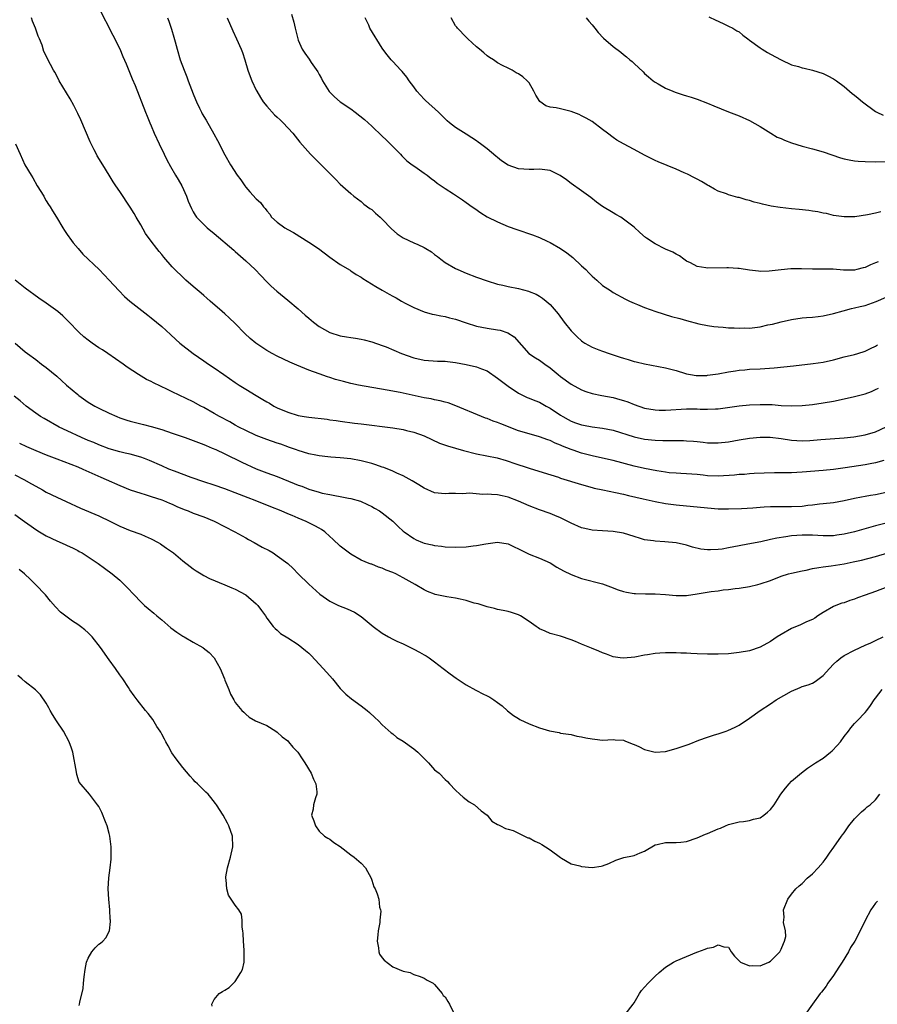
# Model space of a CAD drawing. Units: inches. Extents: x 2634000 to 2637000, y 1497000 to 1500000.
# Drawn here: x 2635794 to 2635957, y 1497667 to 1497855 of the extents above; entities that cross this region are included whole.
import ezdxf

# ---------------------------------------------------------------- set-up
doc = ezdxf.new("R2010")
doc.units = ezdxf.units.IN
doc.header["$MEASUREMENT"] = 0
doc.layers.add('LD26341497_2ft', color=242, linetype='Continuous')

msp = doc.modelspace()

# ---------------------------------------------------------------- linework, layer by layer
at = {"layer": 'LD26341497_2ft'}
for points, elevation in [([(2635808.97, 1497857), (2635811.71, 1497851.71), (2635813, 1497849.07), (2635813.62, 1497847.62), (2635814.2, 1497846.2), (2635815, 1497844.31), (2635815.37, 1497843.37), (2635815.92, 1497842.08), (2635817.93, 1497837), (2635818.25, 1497836.25), (2635818.73, 1497835), (2635819, 1497834.4), (2635819.56, 1497833), (2635820.5, 1497831), (2635821.49, 1497829), (2635821.96, 1497827.96), (2635822.64, 1497826.64), (2635823.62, 1497825), (2635824.16, 1497824.16), (2635824.82, 1497823), (2635825.75, 1497821), (2635826.06, 1497820.06), (2635826.65, 1497818.65), (2635827, 1497817.99), (2635827.37, 1497817.37), (2635827.65, 1497817), (2635829, 1497815.63), (2635829.68, 1497815), (2635831, 1497813.91), (2635834.72, 1497810.72), (2635835, 1497810.49), (2635837, 1497808.71), (2635838.79, 1497807), (2635839.88, 1497805.88), (2635841, 1497804.66), (2635841.86, 1497803.86), (2635842.92, 1497802.92), (2635845, 1497801.21), (2635847, 1497799.5), (2635848.31, 1497798.31), (2635849, 1497797.77), (2635849.9, 1497797), (2635851, 1497796.16), (2635853, 1497795), (2635855, 1497794.4), (2635856.21, 1497794.21), (2635857, 1497794.06), (2635857.92, 1497793.92), (2635859, 1497793.74), (2635859.6, 1497793.6), (2635861, 1497793.26), (2635863, 1497792.56), (2635863.74, 1497792.26), (2635866.69, 1497791), (2635869, 1497790.17), (2635871, 1497789.73), (2635873.57, 1497789.57), (2635875, 1497789.54), (2635875.47, 1497789.47), (2635877, 1497789.29), (2635879, 1497788.94), (2635881, 1497788.48), (2635881.91, 1497788.09), (2635883, 1497787.69), (2635885, 1497786.32), (2635885.72, 1497785.72), (2635887, 1497784.81), (2635889, 1497783.48), (2635890.65, 1497782.65), (2635891, 1497782.52), (2635892.06, 1497782.06), (2635893, 1497781.71), (2635894.23, 1497781), (2635895, 1497780.59), (2635897, 1497779.24), (2635897.39, 1497779), (2635898.42, 1497778.42), (2635899, 1497778.12), (2635899.83, 1497777.83), (2635901, 1497777.39), (2635901.34, 1497777.34), (2635903, 1497777.02), (2635905, 1497776.81), (2635907, 1497776.43), (2635911, 1497775.15), (2635913, 1497774.7), (2635915, 1497774.48), (2635916.46, 1497774.46), (2635917, 1497774.44), (2635918.45, 1497774.45), (2635920.41, 1497774.41), (2635921, 1497774.38), (2635922.3, 1497774.3), (2635923, 1497774.22), (2635924.14, 1497774.14), (2635925, 1497774.02), (2635926.02, 1497774.02), (2635927, 1497773.97), (2635929, 1497774.2), (2635931, 1497774.57), (2635933, 1497774.89), (2635935, 1497775.09), (2635936.93, 1497775.07), (2635939, 1497774.81), (2635941, 1497774.5), (2635943, 1497774.4), (2635944.46, 1497774.46), (2635946.6, 1497774.6), (2635951, 1497774.97), (2635952.84, 1497775.16), (2635955, 1497775.51), (2635957, 1497776.09), (2635959, 1497777.05)], 10304), ([(2635845.71, 1497855.71), (2635846.16, 1497854.16), (2635846.45, 1497853), (2635846.91, 1497851), (2635847, 1497850.74), (2635847.74, 1497849), (2635848.29, 1497848.29), (2635849.11, 1497847.11), (2635849.5, 1497846.5), (2635850.72, 1497844.72), (2635851, 1497844.2), (2635851.44, 1497843.44), (2635851.65, 1497843), (2635852.93, 1497840.93), (2635853.93, 1497839.93), (2635855, 1497839), (2635857, 1497837.62), (2635857.84, 1497837), (2635859.62, 1497835.62), (2635860.32, 1497835), (2635861, 1497834.37), (2635863, 1497832.43), (2635863.74, 1497831.74), (2635865, 1497830.49), (2635866.47, 1497829), (2635866.72, 1497828.72), (2635867, 1497828.47), (2635867.72, 1497827.72), (2635868.72, 1497827), (2635869, 1497826.77), (2635869.68, 1497826.32), (2635871, 1497825.39), (2635871.59, 1497825), (2635872.36, 1497824.36), (2635873, 1497823.95), (2635873.5, 1497823.5), (2635875, 1497822.44), (2635876.58, 1497821.42), (2635878.28, 1497820.28), (2635879, 1497819.82), (2635880.16, 1497819), (2635880.63, 1497818.63), (2635881.81, 1497817.81), (2635883, 1497817.09), (2635885, 1497816.09), (2635887, 1497815.25), (2635888.64, 1497814.64), (2635891.66, 1497813.66), (2635893, 1497813.11), (2635894.45, 1497812.45), (2635895, 1497812.16), (2635897, 1497811.02), (2635898.2, 1497810.2), (2635899.3, 1497809.3), (2635901, 1497807.75), (2635901.78, 1497807), (2635902.39, 1497806.39), (2635903, 1497805.76), (2635903.88, 1497805), (2635905, 1497804), (2635906.53, 1497803), (2635907, 1497802.67), (2635909.38, 1497801.38), (2635910.15, 1497801), (2635911, 1497800.61), (2635911.65, 1497800.35), (2635913, 1497799.76), (2635915.11, 1497799), (2635918.1, 1497798.1), (2635919.68, 1497797.68), (2635921, 1497797.29), (2635923.3, 1497796.7), (2635925, 1497796.37), (2635926.19, 1497796.19), (2635927, 1497796.09), (2635927.95, 1497796.04), (2635929, 1497795.91), (2635930.08, 1497795.92), (2635931, 1497795.82), (2635932.11, 1497795.89), (2635933, 1497795.87), (2635935, 1497796.13), (2635936.45, 1497796.45), (2635937.38, 1497796.62), (2635939, 1497797.05), (2635941, 1497797.51), (2635943, 1497797.8), (2635943.85, 1497797.85), (2635945, 1497797.96), (2635946.07, 1497798.07), (2635947, 1497798.18), (2635949, 1497798.64), (2635950.82, 1497799.18), (2635952.42, 1497799.58), (2635953, 1497799.69), (2635954.04, 1497799.96), (2635955, 1497800.18), (2635957.09, 1497800.91), (2635959, 1497801.75)], 10310), ([(2635958.6, 1497770.6), (2635957, 1497770.16), (2635955.97, 1497769.97), (2635955, 1497769.78), (2635951.23, 1497769.23), (2635949, 1497768.93), (2635947, 1497768.72), (2635943, 1497768.38), (2635941, 1497768.26), (2635939.73, 1497768.27), (2635939, 1497768.26), (2635937.73, 1497768.27), (2635935.78, 1497768.22), (2635933.88, 1497768.12), (2635933, 1497768.08), (2635932.02, 1497767.98), (2635931, 1497767.96), (2635930.15, 1497767.85), (2635927, 1497767.66), (2635925, 1497767.73), (2635924.17, 1497767.83), (2635923, 1497767.94), (2635921, 1497768.08), (2635919.88, 1497768.12), (2635919, 1497768.18), (2635917.7, 1497768.3), (2635917, 1497768.39), (2635915.35, 1497768.65), (2635913, 1497769.08), (2635911, 1497769.54), (2635907, 1497770.61), (2635905, 1497771.09), (2635903, 1497771.54), (2635901, 1497772.05), (2635899.41, 1497772.59), (2635899, 1497772.72), (2635897.36, 1497773.36), (2635897, 1497773.53), (2635895.94, 1497773.94), (2635895, 1497774.41), (2635894.55, 1497774.55), (2635893, 1497775.14), (2635891, 1497775.69), (2635889, 1497776.3), (2635885.59, 1497777.59), (2635885, 1497777.85), (2635884.14, 1497778.14), (2635883, 1497778.6), (2635882.69, 1497778.69), (2635881.91, 1497779), (2635877.06, 1497781.06), (2635875.59, 1497781.59), (2635875, 1497781.73), (2635874.02, 1497782.02), (2635873, 1497782.19), (2635872.36, 1497782.36), (2635871, 1497782.59), (2635866.42, 1497783.58), (2635863.95, 1497784.05), (2635858.48, 1497785), (2635857, 1497785.31), (2635855.65, 1497785.65), (2635854.08, 1497786.08), (2635853, 1497786.43), (2635852.56, 1497786.56), (2635851, 1497787.12), (2635849, 1497787.86), (2635846.77, 1497788.77), (2635845.39, 1497789.39), (2635843, 1497790.51), (2635842.05, 1497791), (2635841, 1497791.6), (2635838.9, 1497793), (2635837.88, 1497793.88), (2635836.83, 1497794.83), (2635835, 1497796.74), (2635833.84, 1497797.84), (2635833, 1497798.6), (2635832.51, 1497799), (2635830.21, 1497801), (2635829.58, 1497801.58), (2635829, 1497802.08), (2635828.53, 1497802.53), (2635827, 1497803.8), (2635825.61, 1497805), (2635825, 1497805.54), (2635823.49, 1497807), (2635823, 1497807.54), (2635821.39, 1497809.39), (2635821, 1497809.88), (2635820.49, 1497810.49), (2635820.09, 1497811), (2635819, 1497812.44), (2635817.91, 1497813.91), (2635817, 1497815.53), (2635816.12, 1497817), (2635815.72, 1497817.72), (2635815, 1497818.88), (2635813, 1497821.9), (2635812.25, 1497823), (2635811.76, 1497823.76), (2635811, 1497825.02), (2635809.76, 1497827), (2635808.71, 1497828.71), (2635808.55, 1497829), (2635808.14, 1497829.86), (2635807.36, 1497831.36), (2635805.56, 1497835.56), (2635805, 1497836.76), (2635804.27, 1497838.27), (2635803.56, 1497839.56), (2635801.49, 1497843), (2635801, 1497843.96), (2635800.63, 1497844.63), (2635800.37, 1497845), (2635799.21, 1497847.21), (2635799, 1497847.74), (2635798.57, 1497848.57), (2635798.23, 1497849.77), (2635797.74, 1497851), (2635797.48, 1497851.48), (2635796.94, 1497853), (2635796.36, 1497854.36), (2635796.16, 1497855)], 10302), ([(2635822.1, 1497855), (2635822.36, 1497854.36), (2635822.86, 1497852.86), (2635823.33, 1497851.33), (2635823.55, 1497850.45), (2635823.94, 1497849), (2635824.54, 1497847), (2635825.27, 1497845), (2635825.78, 1497843.78), (2635826.05, 1497843), (2635827, 1497840.49), (2635827.43, 1497839.43), (2635827.62, 1497839), (2635828.22, 1497837.78), (2635828.58, 1497837), (2635828.73, 1497836.73), (2635829.47, 1497835.47), (2635830.91, 1497832.91), (2635831.61, 1497831.61), (2635833, 1497828.88), (2635834.09, 1497827), (2635835.4, 1497825), (2635836.09, 1497824.09), (2635836.81, 1497823), (2635837, 1497822.74), (2635837.81, 1497821.81), (2635839, 1497820.5), (2635839.79, 1497819.79), (2635840.38, 1497819), (2635840.68, 1497818.68), (2635841, 1497818.21), (2635841.57, 1497817.57), (2635841.93, 1497817), (2635843, 1497816.02), (2635844.44, 1497815), (2635845, 1497814.66), (2635846.11, 1497814.11), (2635849, 1497812.25), (2635850.84, 1497811), (2635853, 1497809.4), (2635855, 1497808.01), (2635856.87, 1497806.87), (2635857, 1497806.8), (2635858.05, 1497806.05), (2635859, 1497805.55), (2635859.32, 1497805.32), (2635861.8, 1497803.8), (2635863, 1497803.09), (2635864.35, 1497802.35), (2635865, 1497801.97), (2635865.64, 1497801.64), (2635866.69, 1497801), (2635867.38, 1497800.62), (2635869, 1497799.78), (2635871, 1497798.93), (2635872.52, 1497798.52), (2635873, 1497798.44), (2635874.18, 1497798.18), (2635875, 1497798.06), (2635875.84, 1497797.84), (2635877, 1497797.56), (2635879, 1497796.88), (2635881, 1497796.24), (2635883, 1497795.84), (2635885, 1497795.54), (2635885.45, 1497795.45), (2635886.96, 1497794.96), (2635888.17, 1497794.17), (2635890.97, 1497791), (2635892.19, 1497790.19), (2635893, 1497789.73), (2635893.97, 1497789), (2635895, 1497788.29), (2635896.51, 1497787), (2635897, 1497786.61), (2635899, 1497785.16), (2635901, 1497784.08), (2635901.78, 1497783.78), (2635903, 1497783.41), (2635904.86, 1497783), (2635907, 1497782.61), (2635908.28, 1497782.28), (2635909, 1497782.07), (2635909.8, 1497781.8), (2635911, 1497781.31), (2635913, 1497780.62), (2635915, 1497780.25), (2635915.76, 1497780.24), (2635917, 1497780.2), (2635921, 1497780.45), (2635923, 1497780.44), (2635923.59, 1497780.41), (2635925, 1497780.4), (2635926.48, 1497780.48), (2635927, 1497780.49), (2635931, 1497781.02), (2635933, 1497781.21), (2635935, 1497781.31), (2635937.27, 1497781.27), (2635939, 1497781.13), (2635941, 1497781.03), (2635943, 1497781.08), (2635945, 1497781.3), (2635947, 1497781.6), (2635949, 1497781.96), (2635951, 1497782.35), (2635953, 1497782.81), (2635955, 1497783.35), (2635956.21, 1497783.79), (2635957, 1497784.14), (2635957.57, 1497784.43)], 10306), ([(2635833.48, 1497855), (2635834.53, 1497852.53), (2635835.25, 1497851), (2635836.12, 1497849), (2635836.36, 1497848.36), (2635836.81, 1497847), (2635837.39, 1497845), (2635837.82, 1497843.82), (2635838.15, 1497843), (2635839, 1497841.24), (2635839.12, 1497841), (2635839.81, 1497839.81), (2635840.33, 1497839), (2635841, 1497838.16), (2635842.51, 1497836.51), (2635843, 1497836.08), (2635843.54, 1497835.54), (2635844.14, 1497835), (2635845.97, 1497833), (2635846.42, 1497832.42), (2635847.32, 1497831.32), (2635849.36, 1497829), (2635850.19, 1497828.19), (2635851, 1497827.34), (2635851.36, 1497827), (2635853, 1497825.33), (2635854.19, 1497824.19), (2635855, 1497823.28), (2635857, 1497821.51), (2635857.61, 1497821), (2635859, 1497819.97), (2635859.5, 1497819.5), (2635860.67, 1497818.67), (2635861, 1497818.45), (2635861.74, 1497817.74), (2635862.62, 1497817), (2635863, 1497816.65), (2635864.78, 1497814.78), (2635865.84, 1497813.84), (2635867, 1497813.04), (2635869, 1497812.13), (2635869.8, 1497811.8), (2635871, 1497811.19), (2635871.31, 1497811), (2635872.39, 1497810.39), (2635873, 1497809.9), (2635873.53, 1497809.53), (2635874.15, 1497809), (2635875, 1497808.36), (2635877, 1497807.19), (2635877.39, 1497807), (2635879, 1497806.34), (2635881, 1497805.58), (2635883, 1497804.86), (2635885, 1497804.25), (2635886.01, 1497804.01), (2635887, 1497803.79), (2635889, 1497803.4), (2635890.89, 1497802.89), (2635891, 1497802.86), (2635892.31, 1497802.31), (2635893, 1497801.93), (2635893.57, 1497801.57), (2635894.27, 1497801), (2635895, 1497800.33), (2635896.18, 1497799), (2635896.55, 1497798.55), (2635897.7, 1497797), (2635899, 1497795.33), (2635899.31, 1497795), (2635900.17, 1497794.17), (2635901, 1497793.41), (2635901.24, 1497793.24), (2635901.62, 1497793), (2635903, 1497792.24), (2635904.26, 1497791.74), (2635905, 1497791.43), (2635906.22, 1497791), (2635907, 1497790.74), (2635908.34, 1497790.34), (2635909, 1497790.1), (2635909.88, 1497789.88), (2635911, 1497789.51), (2635911.42, 1497789.42), (2635913, 1497789.04), (2635917, 1497788.3), (2635918.01, 1497788.01), (2635919, 1497787.75), (2635920.79, 1497787.21), (2635921, 1497787.14), (2635921.73, 1497787), (2635922.83, 1497786.83), (2635924.85, 1497786.85), (2635925, 1497786.86), (2635927, 1497787.14), (2635929, 1497787.51), (2635930.29, 1497787.71), (2635931, 1497787.85), (2635932.07, 1497787.93), (2635933, 1497788.03), (2635935, 1497788.12), (2635937.71, 1497788.29), (2635939.55, 1497788.45), (2635941.36, 1497788.64), (2635945.09, 1497789.09), (2635947, 1497789.36), (2635949, 1497789.8), (2635951, 1497790.35), (2635953, 1497790.83), (2635953.61, 1497791), (2635955, 1497791.45), (2635956.02, 1497791.98), (2635957, 1497792.44), (2635957.35, 1497792.65)], 10308), ([(2635957.48, 1497808.52), (2635957, 1497808.32), (2635956.06, 1497807.94), (2635955, 1497807.43), (2635954.65, 1497807.35), (2635953.46, 1497807), (2635953, 1497806.88), (2635950.9, 1497806.9), (2635948.91, 1497807.09), (2635946.88, 1497807.12), (2635945, 1497807.09), (2635942.87, 1497807.13), (2635940.87, 1497807.13), (2635939, 1497806.97), (2635936.7, 1497806.7), (2635935, 1497806.67), (2635934.68, 1497806.68), (2635933, 1497806.91), (2635931, 1497807.23), (2635930.76, 1497807.24), (2635929, 1497807.37), (2635928.66, 1497807.33), (2635925, 1497807.27), (2635924.66, 1497807.34), (2635923, 1497807.62), (2635921.73, 1497808.27), (2635921, 1497808.63), (2635920.44, 1497809), (2635919.63, 1497809.63), (2635919, 1497809.96), (2635918.36, 1497810.36), (2635917, 1497810.92), (2635915, 1497811.91), (2635913.34, 1497813), (2635913.15, 1497813.15), (2635912.06, 1497814.06), (2635911, 1497815.08), (2635909, 1497816.65), (2635908.45, 1497817), (2635907.53, 1497817.53), (2635907, 1497817.82), (2635905, 1497819.01), (2635903.86, 1497819.86), (2635902.73, 1497820.73), (2635901, 1497822.03), (2635899, 1497823.41), (2635898.1, 1497824.1), (2635896.92, 1497824.92), (2635895, 1497825.87), (2635894, 1497826), (2635893, 1497826.17), (2635891.9, 1497826.1), (2635891, 1497826.09), (2635889, 1497826.19), (2635887, 1497826.9), (2635885.74, 1497827.74), (2635885, 1497828.35), (2635884.63, 1497828.63), (2635883, 1497830.04), (2635881.75, 1497831), (2635881.31, 1497831.31), (2635881, 1497831.54), (2635880.1, 1497832.1), (2635879, 1497832.83), (2635877, 1497834.11), (2635875.84, 1497835), (2635875.38, 1497835.38), (2635873.73, 1497837), (2635871.24, 1497839.24), (2635871, 1497839.47), (2635869.58, 1497841), (2635869, 1497841.83), (2635868.12, 1497843), (2635867.68, 1497843.68), (2635866.78, 1497844.78), (2635866.55, 1497845), (2635865, 1497846.66), (2635864.71, 1497847), (2635863.95, 1497847.95), (2635863.15, 1497849), (2635863, 1497849.22), (2635860.64, 1497853), (2635860.43, 1497853.57), (2635859.78, 1497855)], 10312), ([(2635957.99, 1497817.99), (2635957, 1497817.75), (2635955.45, 1497817.45), (2635953.07, 1497817.07), (2635951.05, 1497817.05), (2635949, 1497817.35), (2635947.67, 1497817.67), (2635947, 1497817.77), (2635946.01, 1497818.01), (2635945, 1497818.13), (2635944.27, 1497818.27), (2635942.47, 1497818.47), (2635941, 1497818.6), (2635938.84, 1497818.84), (2635937.12, 1497819.12), (2635935.46, 1497819.46), (2635935, 1497819.6), (2635933.88, 1497819.88), (2635933, 1497820.16), (2635932.32, 1497820.32), (2635931, 1497820.73), (2635930.75, 1497820.75), (2635929.85, 1497821), (2635929, 1497821.24), (2635928.57, 1497821.43), (2635927, 1497821.96), (2635926.31, 1497822.31), (2635925.21, 1497823), (2635925, 1497823.11), (2635923.83, 1497823.83), (2635923, 1497824.25), (2635922.53, 1497824.53), (2635921.2, 1497825.2), (2635920.53, 1497825.47), (2635919, 1497826.15), (2635915.56, 1497827.56), (2635915, 1497827.8), (2635913, 1497828.82), (2635911, 1497829.9), (2635909, 1497830.95), (2635907.71, 1497831.71), (2635907, 1497832.19), (2635905.9, 1497833), (2635905, 1497833.73), (2635903, 1497835.21), (2635901.89, 1497835.89), (2635901, 1497836.33), (2635900.55, 1497836.55), (2635899, 1497837.16), (2635897, 1497837.66), (2635896.17, 1497837.83), (2635895, 1497837.98), (2635894.21, 1497838.21), (2635893.04, 1497839.04), (2635892.28, 1497840.28), (2635891.91, 1497841), (2635891, 1497842.61), (2635890.62, 1497843), (2635889.77, 1497843.77), (2635889, 1497844.35), (2635888.54, 1497844.54), (2635887.78, 1497845), (2635887, 1497845.42), (2635885.94, 1497845.94), (2635885, 1497846.45), (2635884.2, 1497847), (2635883.46, 1497847.46), (2635883, 1497847.76), (2635882.35, 1497848.34), (2635881.57, 1497849), (2635881, 1497849.45), (2635879.35, 1497851), (2635879, 1497851.29), (2635877.36, 1497853), (2635877.2, 1497853.2), (2635877, 1497853.48), (2635876.14, 1497855)], 10314), ([(2635901.84, 1497855), (2635902.35, 1497854.35), (2635903, 1497853.64), (2635903.54, 1497853), (2635904.18, 1497852.18), (2635905.15, 1497851.15), (2635907, 1497849.56), (2635908.47, 1497848.47), (2635909, 1497847.99), (2635909.56, 1497847.56), (2635910.21, 1497847), (2635910.65, 1497846.65), (2635911, 1497846.27), (2635912.71, 1497844.71), (2635913, 1497844.39), (2635913.73, 1497843.73), (2635914.6, 1497843), (2635915, 1497842.71), (2635915.61, 1497842.39), (2635917, 1497841.6), (2635918.36, 1497841), (2635918.83, 1497840.83), (2635920.34, 1497840.34), (2635921, 1497840.15), (2635921.86, 1497839.86), (2635923, 1497839.52), (2635925, 1497838.74), (2635926.2, 1497838.2), (2635929, 1497837.06), (2635931, 1497836.3), (2635933, 1497835.4), (2635935, 1497834.26), (2635937.06, 1497833), (2635938.28, 1497832.28), (2635939, 1497831.99), (2635939.67, 1497831.67), (2635941, 1497831.15), (2635943, 1497830.53), (2635945, 1497830.03), (2635947, 1497829.48), (2635950.33, 1497828.33), (2635951, 1497828.15), (2635951.94, 1497827.94), (2635953, 1497827.76), (2635953.69, 1497827.69), (2635955, 1497827.6), (2635957, 1497827.54), (2635959, 1497827.61)], 10316), ([(2635925.21, 1497855.21), (2635926.55, 1497854.55), (2635927, 1497854.33), (2635928.21, 1497853.79), (2635929, 1497853.42), (2635929.79, 1497853), (2635930.55, 1497852.55), (2635931, 1497852.31), (2635931.71, 1497851.71), (2635932.66, 1497851), (2635933, 1497850.77), (2635935, 1497849.27), (2635935.4, 1497849), (2635936.39, 1497848.39), (2635937, 1497848.05), (2635939, 1497846.96), (2635941, 1497846.07), (2635942.3, 1497845.7), (2635943, 1497845.48), (2635943.38, 1497845.38), (2635945, 1497845.04), (2635947, 1497844.38), (2635947.93, 1497843.93), (2635949, 1497843.38), (2635949.55, 1497843), (2635951, 1497841.92), (2635952.57, 1497840.57), (2635953, 1497840.26), (2635953.68, 1497839.68), (2635954.53, 1497839), (2635957, 1497837.16), (2635957.27, 1497837), (2635958.42, 1497836.42)], 10318), ([(2635793.11, 1497831), (2635794.01, 1497829), (2635794.95, 1497827), (2635796.1, 1497825), (2635796.47, 1497824.47), (2635797.29, 1497823), (2635798.51, 1497821), (2635798.68, 1497820.68), (2635799, 1497820.14), (2635799.44, 1497819.44), (2635799.75, 1497819), (2635800.19, 1497818.19), (2635800.96, 1497817), (2635802.15, 1497815), (2635802.48, 1497814.48), (2635803, 1497813.73), (2635803.28, 1497813.28), (2635803.47, 1497813), (2635804.12, 1497812.12), (2635805.06, 1497811), (2635805.98, 1497809.98), (2635809.09, 1497807), (2635810.99, 1497805), (2635812.8, 1497803), (2635813.88, 1497801.88), (2635814.94, 1497801), (2635818.35, 1497798.35), (2635819, 1497797.83), (2635821, 1497796.14), (2635822.65, 1497794.65), (2635823.68, 1497793.67), (2635824.43, 1497793), (2635826.97, 1497791), (2635829, 1497789.62), (2635829.89, 1497789), (2635831, 1497788.27), (2635832.81, 1497787), (2635835, 1497785.5), (2635835.75, 1497785), (2635837, 1497784.21), (2635838.98, 1497783), (2635840.27, 1497782.27), (2635841, 1497781.8), (2635841.52, 1497781.52), (2635842.35, 1497781), (2635843, 1497780.66), (2635845, 1497779.81), (2635847, 1497779.2), (2635848.12, 1497779), (2635849, 1497778.86), (2635852.49, 1497778.49), (2635853, 1497778.4), (2635854.25, 1497778.25), (2635855, 1497778.12), (2635857.73, 1497777.73), (2635859, 1497777.6), (2635859.52, 1497777.52), (2635861, 1497777.38), (2635863, 1497777.13), (2635865, 1497776.85), (2635867, 1497776.52), (2635867.64, 1497776.36), (2635869, 1497776.05), (2635871, 1497775.32), (2635873.95, 1497773.95), (2635875.42, 1497773.42), (2635878.52, 1497772.52), (2635881, 1497771.92), (2635884.9, 1497771.1), (2635886.61, 1497770.61), (2635887, 1497770.52), (2635888.11, 1497770.11), (2635891, 1497769.13), (2635893.66, 1497768.34), (2635896.58, 1497767.42), (2635897, 1497767.28), (2635901, 1497766.05), (2635903, 1497765.47), (2635903.37, 1497765.37), (2635905.02, 1497765.02), (2635907.45, 1497764.55), (2635909, 1497764.2), (2635909.95, 1497763.95), (2635912.7, 1497763.3), (2635915, 1497762.8), (2635917, 1497762.43), (2635919, 1497762.14), (2635921, 1497761.95), (2635923, 1497761.79), (2635925, 1497761.58), (2635927, 1497761.42), (2635929, 1497761.38), (2635931.46, 1497761.46), (2635933.61, 1497761.61), (2635935, 1497761.75), (2635935.79, 1497761.79), (2635937, 1497761.88), (2635937.87, 1497761.87), (2635939, 1497761.88), (2635939.85, 1497761.85), (2635941, 1497761.84), (2635943, 1497761.94), (2635944.08, 1497762.08), (2635945, 1497762.18), (2635946.35, 1497762.35), (2635947, 1497762.41), (2635949, 1497762.63), (2635951, 1497762.99), (2635953, 1497763.42), (2635954.32, 1497763.68), (2635955, 1497763.8), (2635956.01, 1497763.99), (2635957, 1497764.16), (2635959, 1497764.56)], 10300), ([(2635959, 1497758.66), (2635957, 1497758.16), (2635953, 1497757.02), (2635951, 1497756.56), (2635949.63, 1497756.37), (2635949, 1497756.27), (2635947.72, 1497756.28), (2635947, 1497756.27), (2635945, 1497756.38), (2635943, 1497756.39), (2635941, 1497756.24), (2635939.9, 1497756.1), (2635938.18, 1497755.82), (2635937, 1497755.57), (2635935.15, 1497755.15), (2635932.68, 1497754.68), (2635931, 1497754.38), (2635929, 1497753.97), (2635927.75, 1497753.75), (2635927, 1497753.64), (2635925.57, 1497753.57), (2635925, 1497753.59), (2635923.73, 1497753.73), (2635922.12, 1497754.12), (2635921, 1497754.48), (2635919, 1497754.96), (2635916.86, 1497755.14), (2635915, 1497755.22), (2635914.72, 1497755.28), (2635913, 1497755.52), (2635912.22, 1497755.78), (2635911, 1497756.14), (2635909, 1497756.78), (2635907, 1497757.11), (2635905, 1497757.21), (2635903, 1497757.33), (2635901.63, 1497757.63), (2635901, 1497757.78), (2635899, 1497758.66), (2635898.35, 1497759), (2635897, 1497759.67), (2635895.89, 1497760.11), (2635895, 1497760.49), (2635893, 1497761.2), (2635891, 1497761.99), (2635889, 1497762.9), (2635887, 1497763.65), (2635885.87, 1497763.87), (2635885, 1497764.06), (2635883.84, 1497764.16), (2635883, 1497764.19), (2635882.16, 1497764.16), (2635879.63, 1497764.37), (2635879, 1497764.34), (2635878.27, 1497764.27), (2635877, 1497764.33), (2635875.69, 1497764.31), (2635875, 1497764.25), (2635873, 1497764.47), (2635871, 1497765.32), (2635870.01, 1497766.01), (2635869, 1497766.53), (2635868.73, 1497766.73), (2635867, 1497767.68), (2635865.8, 1497768.2), (2635865, 1497768.6), (2635863.29, 1497769.29), (2635863, 1497769.37), (2635861.82, 1497769.82), (2635861, 1497770.04), (2635860.26, 1497770.26), (2635859, 1497770.59), (2635857, 1497770.94), (2635855, 1497771.13), (2635853.25, 1497771.25), (2635852.66, 1497771.34), (2635851, 1497771.52), (2635850.34, 1497771.66), (2635849, 1497771.91), (2635847, 1497772.52), (2635846.66, 1497772.66), (2635845.18, 1497773.18), (2635845, 1497773.23), (2635843.71, 1497773.71), (2635843, 1497773.93), (2635841, 1497774.63), (2635840.02, 1497775), (2635839, 1497775.41), (2635837, 1497776.34), (2635835.7, 1497777), (2635835, 1497777.37), (2635833.97, 1497777.97), (2635832.03, 1497779), (2635831, 1497779.6), (2635829, 1497780.71), (2635828.43, 1497781), (2635827, 1497781.8), (2635823, 1497783.73), (2635822.13, 1497784.13), (2635819.41, 1497785.41), (2635819, 1497785.65), (2635818.08, 1497786.08), (2635816.56, 1497787), (2635814.42, 1497788.42), (2635813.63, 1497789), (2635810.74, 1497791), (2635809.69, 1497791.69), (2635809, 1497792.12), (2635807.74, 1497793), (2635807, 1497793.54), (2635806.19, 1497794.19), (2635805.27, 1497795), (2635803.17, 1497797.17), (2635802.18, 1497798.18), (2635801.21, 1497799), (2635799, 1497800.61), (2635797.59, 1497801.59), (2635795, 1497803.45), (2635793.06, 1497805)], 10298), ([(2635793.07, 1497793), (2635795, 1497791.33), (2635795.4, 1497791), (2635797, 1497789.85), (2635798.11, 1497789), (2635799, 1497788.34), (2635801, 1497786.67), (2635801.9, 1497785.9), (2635802.85, 1497785), (2635805, 1497783.18), (2635805.23, 1497783), (2635807, 1497781.76), (2635808.26, 1497781), (2635809, 1497780.61), (2635811, 1497779.64), (2635812.42, 1497779), (2635813, 1497778.77), (2635814.33, 1497778.33), (2635815, 1497778.13), (2635817.5, 1497777.5), (2635819, 1497777.1), (2635821, 1497776.5), (2635823, 1497775.84), (2635825.45, 1497775), (2635827, 1497774.44), (2635828.03, 1497774.03), (2635829, 1497773.68), (2635829.46, 1497773.46), (2635830.62, 1497773), (2635831.28, 1497772.72), (2635833, 1497771.89), (2635836.28, 1497770.28), (2635839, 1497769.05), (2635841, 1497768.28), (2635843, 1497767.55), (2635846.26, 1497766.26), (2635847, 1497765.94), (2635847.7, 1497765.7), (2635849, 1497765.17), (2635851, 1497764.56), (2635851.58, 1497764.42), (2635853, 1497764.12), (2635853.98, 1497763.98), (2635855, 1497763.75), (2635856.58, 1497763.42), (2635857, 1497763.36), (2635858.84, 1497762.84), (2635860.23, 1497762.23), (2635861, 1497761.85), (2635861.55, 1497761.55), (2635862.47, 1497761), (2635863, 1497760.65), (2635865, 1497759.09), (2635866.06, 1497758.06), (2635867, 1497757.18), (2635867.21, 1497757), (2635869, 1497755.75), (2635869.5, 1497755.5), (2635870.7, 1497755), (2635871, 1497754.89), (2635872.55, 1497754.55), (2635873, 1497754.42), (2635874.29, 1497754.29), (2635875, 1497754.19), (2635877, 1497754.12), (2635879, 1497754.17), (2635880.33, 1497754.33), (2635881, 1497754.39), (2635882.73, 1497754.73), (2635885, 1497755.05), (2635887, 1497754.71), (2635888.15, 1497754.15), (2635889, 1497753.79), (2635889.51, 1497753.51), (2635891, 1497752.8), (2635893, 1497751.98), (2635895, 1497751.09), (2635896.3, 1497750.3), (2635897.57, 1497749.57), (2635899, 1497748.9), (2635901, 1497748.16), (2635905, 1497747.1), (2635906.53, 1497746.53), (2635907.97, 1497745.97), (2635909, 1497745.65), (2635909.52, 1497745.52), (2635911, 1497745.28), (2635911.26, 1497745.26), (2635913.19, 1497745.19), (2635915, 1497745.19), (2635917, 1497745.05), (2635919, 1497744.88), (2635921, 1497744.92), (2635923, 1497745.22), (2635925.67, 1497745.67), (2635927, 1497745.81), (2635927.97, 1497745.97), (2635929, 1497746.03), (2635930.22, 1497746.22), (2635931, 1497746.29), (2635933, 1497746.62), (2635934.58, 1497747), (2635935, 1497747.09), (2635937, 1497747.77), (2635939, 1497748.56), (2635940.39, 1497749), (2635941, 1497749.16), (2635943, 1497749.61), (2635943.75, 1497749.75), (2635945, 1497750.06), (2635946.21, 1497750.21), (2635947, 1497750.38), (2635948.52, 1497750.52), (2635951, 1497750.92), (2635952.72, 1497751.28), (2635954.35, 1497751.65), (2635957, 1497752.34), (2635959.35, 1497753)], 10296), ([(2635960.51, 1497747), (2635957, 1497745.68), (2635955, 1497744.94), (2635953.56, 1497744.44), (2635953, 1497744.2), (2635952.08, 1497743.92), (2635951, 1497743.52), (2635950.6, 1497743.4), (2635949.45, 1497743), (2635949, 1497742.82), (2635947, 1497741.64), (2635945.99, 1497741), (2635945.43, 1497740.57), (2635945, 1497740.3), (2635943.84, 1497739.84), (2635942.72, 1497739.28), (2635941, 1497738.63), (2635939, 1497737.48), (2635938.24, 1497737), (2635937, 1497736.15), (2635935, 1497735.04), (2635933, 1497734.35), (2635931, 1497734.01), (2635929, 1497733.8), (2635927, 1497733.69), (2635925, 1497733.7), (2635923, 1497733.8), (2635921.83, 1497733.83), (2635921, 1497733.9), (2635919.91, 1497733.91), (2635919, 1497733.96), (2635917.95, 1497733.95), (2635917, 1497733.97), (2635915.88, 1497733.88), (2635915, 1497733.83), (2635913.58, 1497733.58), (2635913, 1497733.52), (2635911.14, 1497733.14), (2635909, 1497732.92), (2635908.35, 1497733), (2635907, 1497733.21), (2635905.73, 1497733.73), (2635905, 1497733.94), (2635904.28, 1497734.28), (2635902.85, 1497734.85), (2635901, 1497735.64), (2635899.85, 1497736.15), (2635899, 1497736.47), (2635897, 1497737.14), (2635895, 1497737.66), (2635894.08, 1497738.08), (2635893, 1497738.52), (2635892.7, 1497738.7), (2635892.31, 1497739), (2635891, 1497739.92), (2635889.33, 1497741), (2635889, 1497741.2), (2635887.64, 1497741.64), (2635887, 1497741.82), (2635886.04, 1497742.04), (2635885, 1497742.25), (2635884.42, 1497742.42), (2635883, 1497742.75), (2635882.82, 1497742.82), (2635881.3, 1497743.3), (2635880.54, 1497743.46), (2635879, 1497743.94), (2635877.84, 1497744.16), (2635877, 1497744.38), (2635875.35, 1497744.65), (2635873.1, 1497745.1), (2635873, 1497745.13), (2635871.65, 1497745.65), (2635871, 1497745.96), (2635869.3, 1497747), (2635867, 1497748.28), (2635865.61, 1497749), (2635865, 1497749.27), (2635863.75, 1497749.75), (2635863, 1497750.11), (2635862.3, 1497750.3), (2635861, 1497750.84), (2635860.88, 1497750.88), (2635860.54, 1497751), (2635859, 1497751.61), (2635857, 1497752.77), (2635855, 1497754.28), (2635853.6, 1497755.6), (2635853, 1497756.14), (2635852.07, 1497757), (2635851.46, 1497757.46), (2635851, 1497757.71), (2635850.18, 1497758.18), (2635848.52, 1497759), (2635847, 1497759.63), (2635845.88, 1497760.12), (2635845, 1497760.47), (2635843.75, 1497761), (2635841.77, 1497761.77), (2635838.82, 1497763), (2635837.49, 1497763.49), (2635835, 1497764.49), (2635833, 1497765.25), (2635831, 1497765.92), (2635829, 1497766.55), (2635826.63, 1497767.37), (2635823.41, 1497768.59), (2635822.37, 1497769), (2635821, 1497769.59), (2635818.64, 1497770.64), (2635817.71, 1497771), (2635817, 1497771.26), (2635815, 1497771.81), (2635814.05, 1497772.05), (2635813, 1497772.27), (2635811, 1497772.84), (2635809, 1497773.63), (2635808.05, 1497774.05), (2635807, 1497774.46), (2635805.72, 1497775), (2635803, 1497776.26), (2635801.46, 1497777), (2635798.6, 1497778.6), (2635797.92, 1497779), (2635797, 1497779.62), (2635795.19, 1497781), (2635794.01, 1497782.01), (2635792.86, 1497782.86)], 10294), ([(2635793.92, 1497773.92), (2635795.26, 1497773.26), (2635797, 1497772.51), (2635799, 1497771.69), (2635801, 1497770.91), (2635805, 1497769.39), (2635805.94, 1497769), (2635809.43, 1497767.43), (2635810.44, 1497767), (2635813, 1497765.85), (2635815, 1497765.04), (2635817, 1497764.38), (2635817.87, 1497764.13), (2635819, 1497763.78), (2635821, 1497763.14), (2635821.35, 1497763), (2635822.5, 1497762.5), (2635823, 1497762.3), (2635823.88, 1497761.88), (2635825.29, 1497761.29), (2635826.06, 1497761), (2635827, 1497760.61), (2635829, 1497759.87), (2635831, 1497759.03), (2635834.93, 1497757), (2635837, 1497755.87), (2635837.55, 1497755.55), (2635838.59, 1497755), (2635840.12, 1497754.12), (2635841.44, 1497753.44), (2635842.2, 1497753), (2635843, 1497752.48), (2635845, 1497751), (2635846.04, 1497750.04), (2635847.01, 1497749.01), (2635849, 1497747.07), (2635851.15, 1497745.15), (2635853, 1497743.83), (2635854.7, 1497743), (2635856.35, 1497742.35), (2635857, 1497742.03), (2635857.71, 1497741.71), (2635859, 1497740.88), (2635861.28, 1497739), (2635863, 1497737.7), (2635864.18, 1497737), (2635865, 1497736.57), (2635865.82, 1497736.18), (2635867, 1497735.65), (2635868.8, 1497734.8), (2635869, 1497734.68), (2635870.12, 1497734.12), (2635871, 1497733.56), (2635871.37, 1497733.37), (2635871.95, 1497733), (2635873, 1497732.23), (2635874.62, 1497731), (2635875.93, 1497729.93), (2635877.12, 1497729.12), (2635879, 1497727.87), (2635880.84, 1497726.84), (2635881, 1497726.78), (2635882.16, 1497726.16), (2635883, 1497725.76), (2635883.49, 1497725.49), (2635884.27, 1497725), (2635885, 1497724.49), (2635885.83, 1497723.83), (2635886.9, 1497722.9), (2635888.01, 1497722.01), (2635889, 1497721.42), (2635889.25, 1497721.25), (2635891, 1497720.42), (2635893, 1497719.65), (2635894.89, 1497719.11), (2635896.75, 1497718.75), (2635897, 1497718.68), (2635899, 1497718.38), (2635900.1, 1497718.1), (2635901, 1497717.96), (2635901.77, 1497717.77), (2635903, 1497717.54), (2635903.51, 1497717.51), (2635905, 1497717.33), (2635907, 1497717.44), (2635907.4, 1497717.4), (2635909, 1497717.34), (2635909.22, 1497717.22), (2635910.6, 1497716.61), (2635911, 1497716.51), (2635911.9, 1497716.1), (2635913, 1497715.53), (2635915, 1497715), (2635917, 1497715.13), (2635919, 1497715.71), (2635921.46, 1497716.54), (2635923.3, 1497717.3), (2635925, 1497717.91), (2635926.33, 1497718.33), (2635927, 1497718.51), (2635928.52, 1497719), (2635928.87, 1497719.13), (2635930.22, 1497719.78), (2635931, 1497720.2), (2635933, 1497721.5), (2635935.01, 1497723), (2635937, 1497724.24), (2635938.08, 1497725), (2635941, 1497726.66), (2635942.64, 1497727.36), (2635943, 1497727.53), (2635944.14, 1497727.86), (2635945, 1497728.2), (2635945.5, 1497728.5), (2635947, 1497729.62), (2635948.2, 1497731), (2635949, 1497731.81), (2635949.62, 1497732.38), (2635950.4, 1497733), (2635951, 1497733.43), (2635953, 1497734.47), (2635955, 1497735.4), (2635956.11, 1497735.89), (2635957, 1497736.29), (2635958.44, 1497737)], 10292), ([(2635793, 1497767.9), (2635794.75, 1497767), (2635796.2, 1497766.2), (2635797, 1497765.7), (2635798.29, 1497765), (2635799, 1497764.59), (2635801, 1497763.61), (2635802.82, 1497762.82), (2635805.55, 1497761.55), (2635809, 1497760.06), (2635811.24, 1497759), (2635812.41, 1497758.41), (2635813, 1497758.09), (2635815, 1497757.25), (2635817, 1497756.55), (2635817.83, 1497756.17), (2635819, 1497755.69), (2635820.34, 1497755), (2635820.75, 1497754.75), (2635821, 1497754.55), (2635821.94, 1497753.94), (2635823.25, 1497753), (2635825, 1497751.52), (2635826.41, 1497750.41), (2635827, 1497749.96), (2635827.58, 1497749.58), (2635828.54, 1497749), (2635829, 1497748.73), (2635830.13, 1497748.13), (2635833, 1497746.92), (2635834.33, 1497746.33), (2635835, 1497746.09), (2635837.02, 1497745.02), (2635839, 1497743.32), (2635839.3, 1497743), (2635840, 1497742), (2635840.76, 1497741), (2635841, 1497740.6), (2635842.25, 1497739), (2635842.59, 1497738.59), (2635843, 1497738.26), (2635843.65, 1497737.65), (2635845, 1497736.83), (2635847, 1497735.53), (2635847.7, 1497735), (2635848.42, 1497734.42), (2635849, 1497733.91), (2635849.47, 1497733.47), (2635851, 1497731.8), (2635851.76, 1497731), (2635853, 1497729.56), (2635853.53, 1497729), (2635855, 1497727.18), (2635856.08, 1497726.08), (2635857.18, 1497725.18), (2635859, 1497723.89), (2635860.15, 1497723), (2635860.61, 1497722.61), (2635861.61, 1497721.61), (2635862.27, 1497721), (2635863, 1497720.23), (2635864.7, 1497718.7), (2635865, 1497718.5), (2635865.8, 1497717.8), (2635867, 1497717.11), (2635869, 1497715.66), (2635869.8, 1497715), (2635871, 1497713.79), (2635871.85, 1497713), (2635873, 1497711.69), (2635873.88, 1497711), (2635875, 1497709.84), (2635875.46, 1497709.46), (2635875.85, 1497709), (2635877, 1497707.8), (2635877.8, 1497707), (2635878.44, 1497706.44), (2635879, 1497706.01), (2635879.59, 1497705.59), (2635880.56, 1497705), (2635881.86, 1497703.86), (2635883, 1497703), (2635883.87, 1497701.87), (2635885, 1497701.26), (2635885.15, 1497701.15), (2635885.57, 1497701), (2635886.47, 1497700.47), (2635887, 1497700.37), (2635887.93, 1497700.07), (2635890.73, 1497698.73), (2635891, 1497698.67), (2635892.07, 1497698.07), (2635893, 1497697.69), (2635893.41, 1497697.41), (2635894.1, 1497697), (2635895, 1497696.39), (2635897, 1497694.92), (2635897.17, 1497694.83), (2635899, 1497693.76), (2635900.63, 1497693.37), (2635901, 1497693.24), (2635903, 1497693.06), (2635904.72, 1497693.28), (2635905, 1497693.34), (2635906.18, 1497693.82), (2635907.53, 1497694.47), (2635909.05, 1497694.95), (2635910.7, 1497695.3), (2635911, 1497695.33), (2635912.18, 1497695.82), (2635913, 1497696.19), (2635915, 1497697.36), (2635915.42, 1497697.42), (2635917, 1497697.78), (2635917.79, 1497697.79), (2635919, 1497697.78), (2635919.9, 1497697.9), (2635921, 1497697.99), (2635923, 1497698.67), (2635924.61, 1497699.39), (2635925, 1497699.54), (2635927, 1497700.39), (2635927.45, 1497700.55), (2635928.44, 1497701), (2635929, 1497701.22), (2635931, 1497701.77), (2635931.84, 1497701.84), (2635933, 1497702.02), (2635933.74, 1497702.26), (2635935, 1497702.5), (2635935.7, 1497703), (2635936.42, 1497703.58), (2635937, 1497704.07), (2635937.67, 1497705), (2635938.98, 1497707.02), (2635939.82, 1497708.18), (2635940.53, 1497709), (2635941, 1497709.49), (2635942.88, 1497711.12), (2635944.03, 1497711.97), (2635945.58, 1497713), (2635947, 1497713.91), (2635948.4, 1497715), (2635948.72, 1497715.28), (2635949.71, 1497716.29), (2635950.29, 1497717), (2635951, 1497718.01), (2635951.83, 1497719), (2635952.32, 1497719.68), (2635953, 1497720.5), (2635953.24, 1497720.76), (2635953.51, 1497721), (2635955, 1497722.62), (2635955.31, 1497723), (2635956.05, 1497723.95), (2635956.71, 1497725), (2635957, 1497725.31), (2635958.24, 1497727)], 10290), ([(2635793, 1497760.34), (2635794.88, 1497759), (2635796.1, 1497758.1), (2635797, 1497757.46), (2635797.74, 1497757), (2635799, 1497756.27), (2635801, 1497755.33), (2635802.61, 1497754.61), (2635803, 1497754.42), (2635803.98, 1497753.98), (2635805, 1497753.44), (2635805.3, 1497753.3), (2635805.86, 1497753), (2635807, 1497752.26), (2635808.91, 1497751), (2635810.11, 1497750.11), (2635811.58, 1497749), (2635813, 1497747.82), (2635813.43, 1497747.43), (2635813.83, 1497747), (2635814.42, 1497746.42), (2635815.73, 1497745), (2635817, 1497743.68), (2635817.73, 1497743), (2635818.41, 1497742.41), (2635819.5, 1497741.5), (2635820.06, 1497741), (2635821, 1497740.24), (2635822.74, 1497738.74), (2635823.89, 1497737.89), (2635825, 1497737.14), (2635825.27, 1497737), (2635827, 1497735.99), (2635828.81, 1497735), (2635828.92, 1497734.92), (2635830.03, 1497734.03), (2635830.99, 1497732.99), (2635832.13, 1497731), (2635832.93, 1497729), (2635833, 1497728.77), (2635833.76, 1497727), (2635834.11, 1497726.11), (2635834.74, 1497725), (2635835, 1497724.5), (2635836.29, 1497723), (2635836.65, 1497722.65), (2635837, 1497722.24), (2635837.67, 1497721.67), (2635838.85, 1497721), (2635841, 1497720.08), (2635842.75, 1497719), (2635843, 1497718.87), (2635843.96, 1497717.96), (2635845, 1497717.18), (2635845.18, 1497717), (2635846.01, 1497716.01), (2635846.95, 1497715), (2635847.76, 1497713.76), (2635848.27, 1497713), (2635849.44, 1497711), (2635849.91, 1497709.91), (2635850.39, 1497709), (2635850.53, 1497707.47), (2635850.56, 1497707), (2635850.3, 1497706.3), (2635849.93, 1497705), (2635849.83, 1497704.17), (2635849.53, 1497703), (2635849.97, 1497701.97), (2635850.31, 1497701), (2635851, 1497699.99), (2635852.04, 1497699), (2635852.63, 1497698.63), (2635853, 1497698.43), (2635853.78, 1497697.78), (2635855, 1497697.03), (2635857, 1497695.48), (2635857.64, 1497695), (2635859, 1497693.84), (2635859.83, 1497693), (2635860.92, 1497691), (2635861, 1497690.65), (2635861.39, 1497689.39), (2635861.64, 1497689), (2635862.02, 1497688.02), (2635862.34, 1497687), (2635862.5, 1497685.5), (2635862.67, 1497685), (2635862.73, 1497684.73), (2635862.57, 1497683), (2635862.57, 1497682.57), (2635862.23, 1497681), (2635862.2, 1497680.2), (2635862.04, 1497679), (2635862.27, 1497677.73), (2635862.36, 1497677), (2635862.51, 1497676.51), (2635863, 1497675.84), (2635863.37, 1497675.37), (2635865, 1497674.09), (2635867, 1497673.31), (2635868.31, 1497673), (2635868.8, 1497672.8), (2635869, 1497672.68), (2635870.26, 1497672.26), (2635871, 1497671.93), (2635871.59, 1497671.59), (2635872.74, 1497671), (2635873, 1497670.72), (2635874.46, 1497669), (2635874.65, 1497668.65), (2635875, 1497668.41), (2635875.49, 1497667.49), (2635875.82, 1497667), (2635876.75, 1497665)], 10288), ([(2635830.63, 1497666.63), (2635830.57, 1497667), (2635831, 1497667.88), (2635831.97, 1497669), (2635832.61, 1497669.39), (2635833, 1497669.66), (2635833.84, 1497670.16), (2635834.7, 1497671), (2635835, 1497671.33), (2635836.08, 1497673), (2635836.37, 1497673.63), (2635836.68, 1497675), (2635836.68, 1497676.68), (2635836.72, 1497677), (2635836.73, 1497677.27), (2635836.56, 1497679), (2635836.49, 1497680.49), (2635836.45, 1497681), (2635836.33, 1497681.67), (2635836.32, 1497683), (2635836.18, 1497684.18), (2635835.67, 1497685), (2635835, 1497685.89), (2635833.75, 1497687.75), (2635833.39, 1497689), (2635833.29, 1497690.71), (2635833.22, 1497691), (2635833.24, 1497691.24), (2635833.5, 1497693), (2635834.08, 1497695), (2635834.54, 1497697), (2635834.48, 1497699), (2635833.8, 1497701), (2635833.52, 1497701.52), (2635832.69, 1497703), (2635831.43, 1497705), (2635831.26, 1497705.26), (2635830.38, 1497706.38), (2635829.82, 1497707), (2635829.41, 1497707.41), (2635827.83, 1497709), (2635827.4, 1497709.4), (2635827, 1497709.84), (2635826.43, 1497710.43), (2635825, 1497712.13), (2635823.76, 1497713.76), (2635822.93, 1497714.93), (2635822.22, 1497716.22), (2635821.76, 1497717), (2635821.53, 1497717.53), (2635821, 1497718.44), (2635820.82, 1497718.82), (2635820.68, 1497719), (2635820.06, 1497719.94), (2635819.28, 1497721.28), (2635818.43, 1497722.43), (2635817.93, 1497723), (2635816.35, 1497725), (2635815.74, 1497725.74), (2635814.92, 1497726.92), (2635814.67, 1497727.33), (2635813.6, 1497729), (2635813, 1497729.79), (2635812.21, 1497731), (2635811, 1497732.63), (2635809.31, 1497735), (2635807.75, 1497737), (2635807, 1497737.78), (2635806.35, 1497738.35), (2635805.54, 1497739), (2635805, 1497739.39), (2635804.01, 1497740.01), (2635803, 1497740.73), (2635801.74, 1497741.74), (2635800.74, 1497742.74), (2635799.82, 1497743.82), (2635798.85, 1497745), (2635796.98, 1497747), (2635795.97, 1497747.97), (2635794.87, 1497749), (2635793.82, 1497749.82)], 10286), ([(2635805.24, 1497666.76), (2635805.31, 1497667), (2635805.37, 1497667.37), (2635806.01, 1497669.99), (2635806.08, 1497671), (2635806.2, 1497672.2), (2635806.42, 1497673.58), (2635806.69, 1497675), (2635807, 1497675.79), (2635807.7, 1497677), (2635808.29, 1497677.71), (2635809, 1497678.42), (2635809.36, 1497678.64), (2635809.77, 1497679), (2635810.37, 1497679.63), (2635811.03, 1497681), (2635811.25, 1497682.75), (2635811.23, 1497683), (2635811.19, 1497683.19), (2635811.11, 1497685), (2635810.91, 1497687), (2635810.79, 1497689), (2635810.9, 1497691.1), (2635811.2, 1497693), (2635811.35, 1497694.65), (2635811.35, 1497696.65), (2635811.34, 1497697), (2635811.12, 1497699), (2635811, 1497699.52), (2635810.6, 1497701), (2635810.28, 1497701.72), (2635809.56, 1497703.56), (2635809, 1497704.67), (2635808.76, 1497705), (2635807.21, 1497707), (2635805.28, 1497709.28), (2635804.8, 1497710.8), (2635804.76, 1497711.24), (2635804.05, 1497715), (2635803.79, 1497715.79), (2635803.37, 1497717), (2635802.26, 1497719), (2635800.95, 1497721), (2635800.22, 1497722.22), (2635799.76, 1497723), (2635799.5, 1497723.5), (2635799, 1497724.34), (2635797.93, 1497725.93), (2635796.93, 1497726.93), (2635795, 1497728.45), (2635794.32, 1497729), (2635793.61, 1497729.61)], 10284), ([(2635909.27, 1497665), (2635910.82, 1497667), (2635911, 1497667.26), (2635912.01, 1497669), (2635912.42, 1497669.58), (2635913, 1497670.21), (2635913.69, 1497671), (2635915, 1497672.31), (2635915.76, 1497673), (2635917, 1497674.07), (2635918.53, 1497675), (2635919, 1497675.27), (2635921, 1497676.09), (2635922.92, 1497676.92), (2635923.12, 1497677), (2635924.55, 1497677.45), (2635925, 1497677.69), (2635926.12, 1497677.88), (2635927, 1497678.28), (2635928.08, 1497677.92), (2635929, 1497677.84), (2635929.51, 1497677), (2635930.13, 1497676.13), (2635931, 1497675.28), (2635931.11, 1497675.11), (2635931.29, 1497675), (2635933, 1497674.29), (2635933.64, 1497674.36), (2635935, 1497674.29), (2635936.65, 1497675), (2635937, 1497675.17), (2635938.75, 1497677), (2635939, 1497677.51), (2635939.45, 1497678.55), (2635939.68, 1497679), (2635939.88, 1497679.88), (2635939.84, 1497681), (2635939.45, 1497682.55), (2635939.59, 1497683.59), (2635939.49, 1497685), (2635940.29, 1497687), (2635941, 1497687.97), (2635941.81, 1497689), (2635942.43, 1497689.57), (2635943, 1497689.99), (2635944, 1497691), (2635945, 1497691.83), (2635946.09, 1497693), (2635947, 1497694.08), (2635947.41, 1497694.59), (2635947.71, 1497695), (2635948.23, 1497695.77), (2635949.07, 1497696.93), (2635950.53, 1497699), (2635950.71, 1497699.29), (2635951, 1497699.67), (2635951.92, 1497701), (2635953, 1497702.32), (2635954.32, 1497703.68), (2635955, 1497704.21), (2635955.42, 1497704.58), (2635955.96, 1497705), (2635957, 1497705.97), (2635957.81, 1497707)], 10288), ([(2635957.37, 1497686.63), (2635957, 1497686.22), (2635956.12, 1497685), (2635955.04, 1497682.96), (2635954.08, 1497681), (2635953.03, 1497679.03), (2635952.23, 1497677.77), (2635951.82, 1497677), (2635950.64, 1497675), (2635949.98, 1497674.02), (2635949, 1497672.49), (2635947.92, 1497671), (2635947.58, 1497670.42), (2635946.71, 1497669.29), (2635946.47, 1497669), (2635945, 1497667), (2635943.56, 1497665)], 10286)]:
    msp.add_lwpolyline(points, dxfattribs=dict(at, elevation=elevation))

doc.saveas('drawing.dxf')
